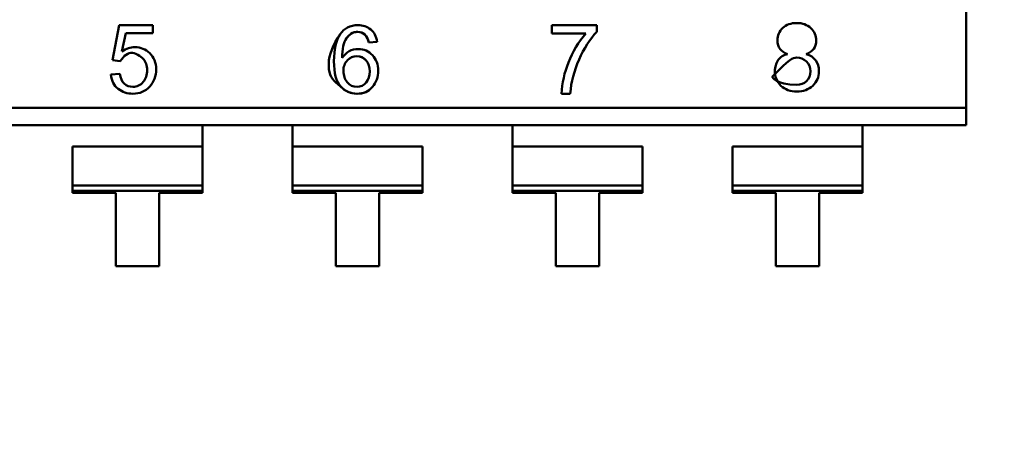
# Model space of a CAD drawing. Units: inches. Extents: x 2 to 86, y 1 to 67.
# Drawn here: x 9.1 to 9.4, y 31.4 to 31.6 of the extents above; entities that cross this region are included whole.
import ezdxf

# ---------------------------------------------------------------- set-up
doc = ezdxf.new("R2010")
doc.units = ezdxf.units.IN
doc.header["$LTSCALE"] = 4
doc.header["$MEASUREMENT"] = 0
doc.layers.add('Dimension (ANSI)', color=7, linetype='Continuous', lineweight=25)
doc.layers.add('Visible (ANSI)', color=7, linetype='Continuous', lineweight=50)
doc.styles.add('Note Text (ANSI)', font='tahoma.ttf')
doc.dimstyles.new('Default (ANSI)', dxfattribs={"dimscale": 4, "dimtxt": 0.1200000047683716, "dimasz": 0.0984251946210861, "dimexe": 0.125, "dimexo": 0.0625, "dimgap": 0.031496062992126, "dimtad": 0, "dimtih": 1, "dimtoh": 1, "dimrnd": 1e-08, "dimzin": 0, "dimdsep": 46, "dimtxsty": 'Note Text (ANSI)', "dimcen": 0.09, "dimdle": 0.3937007874015748, "dimclrd": 256, "dimclre": 256, "dimclrt": 256, "dimadec": 0, "dimazin": 1, "dimtfac": 1, "dimtofl": 0, "dimtmove": 0, "dimatfit": 3, "dimfxl": 1, "dimtolj": 1, "dimtzin": 4, "dimlwd": -1, "dimlwe": -1, "dimarcsym": 0})

# ---------------------------------------------------------------- blocks, each defined once
blk = doc.blocks.new('*D15')
at = {"layer": 'Defpoints', "color": 0, "transparency": 16777216}
for p in [(7.870572942981209, 47.78762343806803), (4.132510140539631, 27.28762343806805), (9.937906276314537, 27.28762343806805)]:
    blk.add_point(p, dxfattribs=at)
at = {"layer": 'Dimension (ANSI)', "transparency": 16777216}
for p, q in [((7.620572942981209, 47.78762343806803), (3.632510140539626, 47.78762343806803)), ((4.132510140539626, 47.39392265958369), (4.132510140539628, 39.85655943472072)), ((4.132510140539631, 27.68132421655239), (4.132510140539628, 39.10460434597992)), ((9.687906276314537, 27.28762343806805), (3.632510140539631, 27.28762343806805))]:
    blk.add_line(p, q, dxfattribs=at)
for points in [[(4.066893344125569, 47.39392265958369), (4.198126936953684, 47.39392265958369), (4.132510140539626, 47.78762343806803)], [(4.066893344125573, 27.68132421655239), (4.198126936953689, 27.68132421655239), (4.132510140539631, 27.28762343806805)]]:
    blk.add_solid(points, dxfattribs=at)
at = {"layer": 'Dimension (ANSI)', "transparency": 16777216, "insert": (3.344652491757897, 39.73057518275221), "char_height": 0.4800000190734864, "attachment_point": 1, "style": 'Note Text (ANSI)'}
blk.add_mtext('\\A1;30.75', dxfattribs=at)
blk = doc.blocks.new('*D16')
at = {"layer": 'Defpoints', "color": 0, "transparency": 16777216}
for p in [(5.481225043454907, 47.45429010473471), (9.165906276314535, 47.45429010473471), (9.164572942981206, 27.62095677140138)]:
    blk.add_point(p, dxfattribs=at)
at = {"layer": 'Dimension (ANSI)', "transparency": 16777216}
for p, q in [((8.915906276314535, 47.45429010473471), (4.981225043454907, 47.45429010473471)), ((5.481225043454907, 47.06058932625036), (5.48122504345491, 37.91360098243844)), ((5.481225043454911, 28.01465754988572), (5.48122504345491, 37.16164589369764)), ((8.914572942981206, 27.62095677140138), (4.981225043454911, 27.62095677140138))]:
    blk.add_line(p, q, dxfattribs=at)
for points in [[(5.415608247040849, 47.06058932625036), (5.546841839868965, 47.06058932625036), (5.481225043454907, 47.45429010473471)], [(5.415608247040854, 28.01465754988572), (5.546841839868969, 28.01465754988572), (5.481225043454911, 27.62095677140138)]]:
    blk.add_solid(points, dxfattribs=at)
at = {"layer": 'Dimension (ANSI)', "transparency": 16777216, "insert": (4.695301578753657, 37.78761673046993), "char_height": 0.4800000190734864, "attachment_point": 1, "style": 'Note Text (ANSI)'}
blk.add_mtext('\\A1;29.75', dxfattribs=at)

msp = doc.modelspace()

# ---------------------------------------------------------------- linework, layer by layer
at = {"layer": 'Visible (ANSI)'}
for p, q in [((9.365413599702816, 31.53041465598056), (9.365413574499044, 31.67456343162359)), ((9.103672519176992, 31.54497475582545), (9.1057126031938, 31.55573591103779)), ((9.1057126031938, 31.55573591103779), (9.116086022425504, 31.55573591285154)), ((9.116086022425504, 31.55573591285154), (9.11608602286043, 31.55324843969476)), ((9.238373884541094, 31.55573593423302), (9.25215568782726, 31.55573593664272)), ((9.238373884983558, 31.55320532570358), (9.238373884541094, 31.55573593423302)), ((9.25215568782726, 31.55573593664272), (9.252155688180597, 31.55371509098251)), ((9.107752689527095, 31.55324843823772), (9.106625274611076, 31.54767101021907)), ((9.11608602286043, 31.55324843969476), (9.107752689527095, 31.55324843823772)), ((9.248787612169412, 31.55320532752437), (9.238373884983558, 31.55320532570358)), ((9.184797920847904, 31.55062132981488), (9.182272845896227, 31.55039870095194)), ((9.106100340749364, 31.54468842840453), (9.103672519176992, 31.54497475582545)), ((9.103231097848624, 31.54059036061583), (9.105915421363635, 31.5407931766423)), ((9.244023760013098, 31.5347385598928), (9.241353573555198, 31.53473855942593)), ((8.809343004847184, 31.53041455875408), (9.365413599702816, 31.53041465598056)), ((8.809343004847184, 31.53041455875408), (9.365413599702816, 31.53041465598056)), ((9.365413600630943, 31.52510638511441), (9.365413599702816, 31.53041465598055)), ((9.365413600630944, 31.52510638511441), (8.788404557481348, 31.52510628422695)), ((9.131318856579853, 31.5185533920069), (9.131318855434097, 31.52510634418399)), ((9.158921863938033, 31.52510634901025), (9.158921865083787, 31.51855339683316)), ((9.226336903938034, 31.52510636079747), (9.226336905083787, 31.51855340862038)), ((9.33356397657985, 31.51855342736856), (9.333563975434094, 31.52510637954565)), ((9.09150682508379, 31.51855338504594), (9.131318856579853, 31.5185533920069)), ((9.091506827166699, 31.50664054786651), (9.09150682508379, 31.51855338504594)), ((9.131318858662757, 31.50664055482746), (9.131318856579853, 31.5185533920069)), ((9.131318858662757, 31.50664055482746), (9.131318856579853, 31.5185533920069)), ((9.158921865083787, 31.51855339683316), (9.198733896579851, 31.51855340379412)), ((9.158921867166695, 31.50664055965372), (9.158921865083787, 31.51855339683315)), ((9.158921867166695, 31.50664055965372), (9.158921865083787, 31.51855339683315)), ((9.19873389866276, 31.50664056661468), (9.198733896579851, 31.51855340379412)), ((9.226336905083787, 31.51855340862038), (9.26614893657985, 31.51855341558134)), ((9.226336907166694, 31.50664057144095), (9.226336905083787, 31.51855340862038)), ((9.226336907166694, 31.50664057144095), (9.226336905083787, 31.51855340862038)), ((9.266148938662758, 31.5066405784019), (9.26614893657985, 31.51855341558134)), ((9.293751945083786, 31.5185534204076), (9.33356397657985, 31.51855342736856)), ((9.293751947166694, 31.50664058322817), (9.293751945083786, 31.5185534204076)), ((9.333563978662754, 31.50664059018912), (9.33356397657985, 31.51855342736856)), ((9.333563978662754, 31.50664059018912), (9.33356397657985, 31.51855342736856)), ((9.091506827166697, 31.5066405478665), (9.131318858662757, 31.50664055482745)), ((9.091506827166697, 31.5066405478665), (9.131318858662757, 31.50664055482745)), ((9.091506827166697, 31.5066405478665), (9.091506827461174, 31.50495633142678)), ((9.131318858957238, 31.50495633838775), (9.131318858662757, 31.50664055482745)), ((9.131318858957238, 31.50495633838775), (9.131318858662757, 31.50664055482745)), ((9.158921867166695, 31.50664055965372), (9.19873389866276, 31.50664056661467)), ((9.158921867166695, 31.50664055965372), (9.19873389866276, 31.50664056661467)), ((9.158921867166695, 31.50664055965372), (9.158921867461174, 31.504956343214)), ((9.158921867166695, 31.50664055965372), (9.158921867461174, 31.504956343214)), ((9.198733898957236, 31.50495635017496), (9.19873389866276, 31.50664056661467)), ((9.226336907166694, 31.50664057144093), (9.266148938662758, 31.50664057840189)), ((9.226336907166694, 31.50664057144093), (9.266148938662758, 31.50664057840189)), ((9.226336907166694, 31.50664057144093), (9.226336907461173, 31.50495635500122)), ((9.226336907166694, 31.50664057144093), (9.226336907461173, 31.50495635500122)), ((9.266148938957233, 31.50495636196218), (9.266148938662758, 31.50664057840189)), ((9.293751947166694, 31.50664058322816), (9.333563978662754, 31.50664059018911)), ((9.293751947166694, 31.50664058322816), (9.333563978662754, 31.50664059018911)), ((9.293751947166694, 31.50664058322816), (9.293751947461171, 31.50495636678844)), ((9.333563978957233, 31.5049563737494), (9.333563978662754, 31.50664059018911)), ((9.333563978957233, 31.5049563737494), (9.333563978662754, 31.50664059018911)), ((9.131318858957238, 31.50495633838775), (9.091506827461174, 31.50495633142678)), ((9.131318858957238, 31.50495633838775), (9.091506827461174, 31.50495633142678)), ((9.091506827461174, 31.50495633142678), (9.091506827569903, 31.50433448028726)), ((9.091506827569903, 31.50433448028726), (9.104777504735257, 31.50433448260757)), ((9.104777504735257, 31.50433448260757), (9.104777508648539, 31.48195311215296)), ((9.11804818190061, 31.50433448492789), (9.131318859065965, 31.50433448724821)), ((9.118048185813892, 31.48195311447327), (9.118048181900612, 31.50433448492789)), ((9.131318859065965, 31.50433448724821), (9.131318858957238, 31.50495633838775)), ((9.131318859065965, 31.50433448724821), (9.131318858957238, 31.50495633838775)), ((9.198733898957236, 31.50495635017496), (9.158921867461174, 31.504956343214)), ((9.198733898957236, 31.50495635017496), (9.158921867461174, 31.504956343214)), ((9.158921867461174, 31.504956343214), (9.158921867569902, 31.50433449207448)), ((9.158921867461174, 31.504956343214), (9.158921867569902, 31.50433449207448)), ((9.158921867569902, 31.50433449207448), (9.172192544735257, 31.50433449439479)), ((9.172192544735257, 31.50433449439479), (9.172192548648537, 31.48195312394018)), ((9.185463221900608, 31.50433449671511), (9.198733899065964, 31.50433449903543)), ((9.185463225813892, 31.48195312626049), (9.18546322190061, 31.50433449671511)), ((9.198733899065964, 31.50433449903543), (9.198733898957236, 31.50495635017496)), ((9.266148938957233, 31.50495636196218), (9.226336907461173, 31.50495635500122)), ((9.266148938957233, 31.50495636196218), (9.226336907461173, 31.50495635500122)), ((9.226336907461173, 31.50495635500122), (9.226336907569898, 31.5043345038617)), ((9.226336907461173, 31.50495635500122), (9.226336907569898, 31.5043345038617)), ((9.226336907569898, 31.5043345038617), (9.239607584735255, 31.50433450618201)), ((9.239607584735255, 31.50433450618201), (9.239607588648537, 31.4819531357274)), ((9.252878261900609, 31.50433450850233), (9.266148939065962, 31.50433451082265)), ((9.25287826581389, 31.48195313804772), (9.252878261900609, 31.50433450850233)), ((9.266148939065962, 31.50433451082265), (9.266148938957233, 31.50495636196218)), ((9.333563978957233, 31.5049563737494), (9.293751947461171, 31.50495636678844)), ((9.333563978957233, 31.5049563737494), (9.293751947461171, 31.50495636678844)), ((9.293751947461171, 31.50495636678844), (9.2937519475699, 31.50433451564892)), ((9.2937519475699, 31.50433451564892), (9.307022624735252, 31.50433451796923)), ((9.307022624735252, 31.50433451796923), (9.307022628648536, 31.48195314751462)), ((9.320293301900607, 31.50433452028956), (9.33356397906596, 31.50433452260987)), ((9.320293305813891, 31.48195314983493), (9.320293301900607, 31.50433452028956)), ((9.33356397906596, 31.50433452260987), (9.333563978957233, 31.5049563737494)), ((9.33356397906596, 31.50433452260987), (9.333563978957233, 31.5049563737494)), ((9.10477750864854, 31.48195311215296), (9.118048185813892, 31.48195311447327)), ((9.172192548648537, 31.48195312394018), (9.185463225813892, 31.48195312626049)), ((9.23960758864854, 31.4819531357274), (9.25287826581389, 31.48195313804772)), ((9.307022628648536, 31.48195314751462), (9.320293305813891, 31.48195314983493))]:
    msp.add_line(p, q, dxfattribs=at)
for centre, radius, start, end in [((9.272022631333073, 31.53340720133531), 0.0305259220357742, 139.5663026719172, 159.1494540896448), ((9.311290312563756, 31.54258531058502), 0.0043239231089239, 98.7301122287031, 144.554775704408), ((9.26948700927877, 31.53342461298092), 0.0281641023445144, 157.3462370244171, 177.3259960111297), ((9.312904098260741, 31.54163866295029), 0.0061948710024409, 146.0785773293967, 225.9371864454819), ((9.17862309049976, 31.54053657435114), 0.0037242306167454, 217.6905593090405, 270.5611116603996), ((9.178706053124264, 31.54025667753895), 0.0034322973665879, 269.2242782863069, 323.5769719566885), ((9.31357960545815, 31.5416312762254), 0.004164179857769, 268.5763312132781, 313.619588000213)]:
    msp.add_arc(centre, radius, start, end, dxfattribs=at)
msp.add_ellipse((9.419516376594652, 31.15734610666776), major_axis=(0.2429206108741942, -0.3954472511205384), ratio=0.0884895444741231, start_param=3.178237708652044, end_param=3.28481341862163, dxfattribs=at)
for points, knots in [([(9.173479022799341, 31.55297064354634), (9.174732772007982, 31.5548161162065), (9.17655480971742, 31.55573592342423), (9.178933418641304, 31.55573592384012), (9.180480100306106, 31.55573592411056), (9.181780719053563, 31.55530824342305), (9.182846992170022, 31.55444702313705), (9.183913265286481, 31.55358580285104), (9.184563574845093, 31.55231447750542), (9.184797920847904, 31.55062132981488)], [0, 0, 0, 0, 0.607979933791, 0.607979933791, 0.607979933791, 0.999828277808, 0.999828277808, 0.999828277808, 1, 1, 1, 1]), ([(9.310629671654223, 31.54688749505728), (9.308563484853442, 31.54754742848893), (9.30753548010856, 31.54893676205566), (9.307535479734174, 31.55107800768463), (9.307535479468864, 31.55259539613607), (9.308074474374244, 31.55385500440427), (9.30915832308989, 31.55487440841832)], [3.1539208208e-06, 3.1539208208e-06, 3.1539208208e-06, 3.1539208208e-06, 0.579262920655, 0.579262920655, 0.579262920655, 1, 1, 1, 1]), ([(9.30915832308989, 31.55487440841832), (9.31024803044924, 31.55588795379069), (9.311665821887207, 31.55639179730819), (9.3134234146881, 31.55639179761549), (9.315204442059674, 31.5563917979269), (9.316651526890238, 31.55587037898231), (9.317747093252837, 31.55482168213599)], [0, 0, 0, 0, 0.495549701147, 0.495549701147, 0.495549701147, 1, 1, 1, 1]), ([(9.173479022799341, 31.55297064354634), (9.168902587789354, 31.54626563159532), (9.169163074345095, 31.54073029821756), (9.172163036890423, 31.53816099229046), (9.174413008799421, 31.53623401284513), (9.174568712687098, 31.53611124749135), (9.174727528477222, 31.5359963948303), (9.175098098654177, 31.53572840528785), (9.175485845243943, 31.5355032584281), (9.175890538968886, 31.53532103956872), (9.176699926418772, 31.53495660184995), (9.17757748533428, 31.53476321994459), (9.178569492121479, 31.53473966944411), (9.180553505695872, 31.53469256844316), (9.182174332274736, 31.53537729238023), (9.183385990382003, 31.53679493286758)], [0, 0, 0, 0, 0.07142857142857, 0.07142857142857, 0.07142857142857, 0.125, 0.125, 0.125, 0.25, 0.25, 0.25, 0.5, 0.5, 0.5, 1, 1, 1, 1]), ([(9.183385990381996, 31.53679493286759), (9.182203676363894, 31.53541162497672), (9.18062417288628, 31.53473854880766), (9.17871079389116, 31.53473854847311), (9.176807954565756, 31.53473854814041), (9.175049098751723, 31.53547737562575), (9.173672360813168, 31.53692382130794), (9.172271455628136, 31.53839565788577), (9.171592541946074, 31.54103802074839), (9.171592541305078, 31.54470409840963), (9.17159254068613, 31.5482440637063), (9.172230279682378, 31.55114108899027), (9.173479022799352, 31.55297064354634)], [0, 0, 0, 0, 0.4879352088813805, 0.4879352088813805, 0.4879352088813805, 0.999346841366, 0.999346841366, 0.999346841366, 0.9996705261679055, 0.9996705261679055, 0.9996705261679055, 1, 1, 1, 1]), ([(9.175476820164825, 31.55174032893502), (9.176567087841855, 31.55326114874033), (9.177910511271428, 31.5538821667774), (9.179507090453537, 31.55360338304623), (9.180954904166544, 31.55335057572324), (9.181876822647437, 31.55228234835847), (9.182272845896227, 31.55039870095194)], [0, 0, 0, 0, 0.5, 0.5, 0.5, 1, 1, 1, 1]), ([(9.182272845896227, 31.55039870095194), (9.181815871387945, 31.55257225730248), (9.180655859948809, 31.55366196463622), (9.178798670222536, 31.5536619643115), (9.177503910192534, 31.55366196408512), (9.176396626839624, 31.55302337184052), (9.175476820164825, 31.55174032893502)], [0, 0, 0, 0, 0.5772873415270001, 0.5772873415270001, 0.5772873415270001, 1, 1, 1, 1]), ([(9.252155688180597, 31.5537150909825), (9.250068088260027, 31.55142115770595), (9.248253575685284, 31.54858711857994), (9.24672428766861, 31.54520690500106), (9.245194999651908, 31.5418266914222), (9.244296846635278, 31.53833724305311), (9.244023760013098, 31.53473855989279)], [0, 0, 0, 0, 0.4823353431990001, 0.4823353431990001, 0.4823353431990001, 1, 1, 1, 1]), ([(9.317747093252837, 31.55482168213599), (9.318842659614411, 31.55377884393234), (9.319393372247642, 31.55250751856932), (9.319393372506804, 31.55102528197388), (9.319393372860752, 31.54900094302294), (9.318388443278234, 31.54763480320184), (9.316373158979648, 31.54688877138617)], [0, 0, 0, 0, 0.42781923316, 0.42781923316, 0.42781923316, 0.9999966739979999, 0.9999966739979999, 0.9999966739979999, 0.9999966739979999]), ([(9.106625274611076, 31.54767101021907), (9.107901819436123, 31.54854192430532), (9.10922608564385, 31.54898334663182), (9.110592108072852, 31.54898334687067), (9.11233393579894, 31.54898334717521), (9.113855052584979, 31.54836893560629), (9.11514949326854, 31.54713414699939), (9.116443933952102, 31.54589935839251), (9.117088171891021, 31.54425893855765), (9.11708817225085, 31.54220095716896), (9.117088172612766, 31.54013104545337), (9.116432004942485, 31.53836535695878), (9.115119669237924, 31.53691582201208), (9.113807333533364, 31.53546628706538), (9.112083401424886, 31.53473853682361), (9.109953838074833, 31.53473853645127), (9.10821201034877, 31.53473853614671), (9.106702823910497, 31.5352336444488), (9.105426278761056, 31.53621789619411), (9.104149733611616, 31.53720214793944), (9.103421983416787, 31.53865764769291), (9.103231097848624, 31.54059036061588)], [0, 0, 0, 0, 0.453944663983, 0.453944663983, 0.453944663983, 0.998949186883, 0.998949186883, 0.998949186883, 0.9991626768019999, 0.9991626768019999, 0.9991626768019999, 0.999387618419, 0.999387618419, 0.999387618419, 0.9996144089639999, 0.9996144089639999, 0.9996144089639999, 0.9998026297159999, 0.9998026297159999, 0.9998026297159999, 1, 1, 1, 1]), ([(9.113121339236512, 31.53832956539926), (9.1139175693806, 31.53930273592256), (9.114321136315686, 31.5404940818215), (9.114332040041765, 31.54190360309609), (9.114337803572285, 31.54264865289218), (9.114237480516739, 31.54331490599389), (9.114031070875125, 31.54390236240121), (9.11392762180846, 31.54419678574584), (9.113797534669278, 31.5444712125236), (9.113640809457584, 31.5447256427345), (9.113578061449852, 31.54482750885207), (9.113511044826565, 31.5449261670365), (9.113439759587722, 31.5450216172878), (9.113396969911774, 31.5450789122536), (9.11335264247677, 31.54513505098074), (9.11330677728271, 31.54519003346922), (9.11327925094821, 31.54522303161523), (9.113251170794141, 31.54525561321836), (9.113222536820503, 31.54528777827859), (9.113205353718266, 31.54530708036795), (9.11318797119238, 31.54532623243795), (9.113170389242846, 31.54534523448857), (9.113153508964087, 31.54536347819421), (9.113136444752495, 31.54538158374296), (9.11311919585104, 31.54539955188086), (9.113116880352964, 31.54540196392948), (9.113114561542208, 31.54540437348555), (9.11311223941877, 31.54540678054908), (9.113111322071845, 31.5454077314513), (9.113110404207934, 31.54540868196452), (9.11310948582704, 31.54540963208876), (9.113106244538216, 31.54541298541099), (9.11112668971417, 31.54720063124544), (9.109815113789224, 31.54725235388601), (9.108497115392987, 31.54730432979989), (9.107258857713031, 31.54644968797273), (9.106100340749364, 31.54468842840453)], [0, 0, 0, 0, 0.5, 0.5, 0.5, 0.75, 0.75, 0.75, 0.875, 0.875, 0.875, 0.925, 0.925, 0.925, 0.9549999999999998, 0.9549999999999998, 0.9549999999999998, 0.973, 0.973, 0.973, 0.9838, 0.9838, 0.9838, 0.9941679999999999, 0.9941679999999999, 0.9941679999999999, 0.9955597558021125, 0.9955597558021125, 0.9955597558021125, 0.9961095641753772, 0.9961095641753772, 0.9961095641753772, 0.9980500310882211, 0.9980500310882211, 0.9980500310882211, 1, 1, 1, 1]), ([(9.174110867663202, 31.54567640269633), (9.175293820475455, 31.54749464188367), (9.176948499003402, 31.54840676151331), (9.179091603274875, 31.54840676188802), (9.180773033721067, 31.54840676218201), (9.182202542641042, 31.54778574630896), (9.183380130034818, 31.54654371426889)], [3.4768047689e-06, 3.4768047689e-06, 3.4768047689e-06, 3.4768047689e-06, 0.555472922369, 0.555472922369, 0.555472922369, 1, 1, 1, 1]), ([(9.181476071453975, 31.54490329398848), (9.180767039111178, 31.54575643829262), (9.179817959171764, 31.54618986536493), (9.178628831635734, 31.5462035752054), (9.177493153075284, 31.54621666881516), (9.17651669245283, 31.54580862885774), (9.175699449768377, 31.54497945533315)], [0, 0, 0, 0, 0.5, 0.5, 0.5, 1, 1, 1, 1]), ([(9.175699449768377, 31.54497945533315), (9.176502083671739, 31.54579380680457), (9.177457042355178, 31.54620391195841), (9.178570184462421, 31.54620391215305), (9.179788782137724, 31.54620391236611), (9.180755458254025, 31.5457703729776), (9.181476071453975, 31.54490329398848)], [0, 0, 0, 0, 0.4918204385090001, 0.4918204385090001, 0.4918204385090001, 1, 1, 1, 1]), ([(9.183380130034818, 31.54654371426889), (9.184557717429596, 31.54529582358616), (9.18514358197418, 31.5437081315251), (9.185143582312218, 31.54177477944411), (9.185143582653328, 31.53982385143513), (9.184557718677265, 31.5381599968145), (9.183385990382003, 31.53679493286758)], [0, 0, 0, 0, 0.4920583842890001, 0.4920583842890001, 0.4920583842890001, 1, 1, 1, 1]), ([(9.316373158979648, 31.54688877138617), (9.318945267194122, 31.54604341822776), (9.320237018228736, 31.54429079337064), (9.320237018698405, 31.54160458470858), (9.320237019006738, 31.53984113326501), (9.319604285857555, 31.53835889655895), (9.318344677890511, 31.53717545051945)], [2.1312364771e-06, 2.1312364771e-06, 2.1312364771e-06, 2.1312364771e-06, 0.597007139482, 0.597007139482, 0.597007139482, 1, 1, 1, 1]), ([(9.175699449768377, 31.54497945533315), (9.174874522926231, 31.54413646410472), (9.174472495391338, 31.54302309750923), (9.17449336716369, 31.54163935554669), (9.1745132707711, 31.54031980029687), (9.174907487174082, 31.53919321251029), (9.175676016372632, 31.53825959218696)], [0, 0, 0, 0, 0.5, 0.5, 0.5, 1, 1, 1, 1]), ([(9.181471970884681, 31.53821575066842), (9.18218707322975, 31.53914518420892), (9.182546362423796, 31.54026190863736), (9.182553940205931, 31.54156289734502), (9.182561744000475, 31.54290268890946), (9.18220245441649, 31.54401615445728), (9.181476071453975, 31.54490329398848)], [0, 0, 0, 0, 0.5, 0.5, 0.5, 1, 1, 1, 1]), ([(9.316417183151257, 31.54461592637291), (9.31559301236493, 31.54540477527799), (9.314589136794769, 31.54579729458776), (9.313388771364117, 31.54579343026624), (9.312193446315922, 31.54578958217116), (9.311206054406592, 31.54538810182107), (9.305934658147782, 31.53986522305126), (9.305912430007185, 31.53984193447271), (9.30692335169652, 31.53746838065597), (9.31347614578079, 31.5374683818017)], [0, 0, 0, 0, 0.5, 0.5, 0.5, 0.99790048, 0.99790048, 0.99790048, 1, 1, 1, 1]), ([(9.31645233605621, 31.53861667628533), (9.317249855791047, 31.53939056607653), (9.317646277318524, 31.54039345348196), (9.317641600638638, 31.54162533850163), (9.317637002324686, 31.54283658113469), (9.317228863162226, 31.54383344375845), (9.316417183151257, 31.54461592637291)], [0, 0, 0, 0, 0.5, 0.5, 0.5, 1, 1, 1, 1]), ([(9.316452336056216, 31.53861667628532), (9.317247589831704, 31.53938836725595), (9.317641640211562, 31.54037016845962), (9.317641639995731, 31.54160458425479), (9.317641639781122, 31.54283199199032), (9.317231169354569, 31.54383122052343), (9.316417183151257, 31.54461592637291)], [0, 0, 0, 0, 0.4985793709863087, 0.4985793709863087, 0.4985793709863087, 1, 1, 1, 1]), ([(9.105915421363635, 31.5407931766423), (9.106130167479192, 31.53946891039497), (9.106595450401095, 31.53847869334438), (9.107311270128218, 31.53782849065398), (9.108027089855367, 31.53717828796357), (9.108903968939215, 31.53685020412738), (9.109953837705618, 31.53685020431095), (9.111254243336745, 31.53685020453832), (9.112310077180021, 31.53734531328892), (9.113121339236512, 31.53832956539924)], [0, 0, 0, 0, 0.5352875410490001, 0.5352875410490001, 0.5352875410490001, 0.999857447838, 0.999857447838, 0.999857447838, 1, 1, 1, 1]), ([(9.318344677890511, 31.53717545051945), (9.317079211281817, 31.53598614583624), (9.315462226008425, 31.53539442264389), (9.313476146143412, 31.53539442229663), (9.31147834899307, 31.53539442194733), (9.309849646226407, 31.53599200321487), (9.308595896486127, 31.53718716610024)], [0, 0, 0, 0, 0.4990717859330001, 0.4990717859330001, 0.4990717859330001, 1, 1, 1, 1])]:
    msp.add_open_spline(points, degree=3, knots=knots, dxfattribs=at)
msp.add_open_spline([(9.17411468680229, 31.54568835081911), (9.174088322428151, 31.54844581863102), (9.174551154846332, 31.55046314467119), (9.175476820164825, 31.55174032893502)], degree=3, dxfattribs=at)

# ---------------------------------------------------------------- dimensions: what is measured, and where the dimension line sits
at = {"layer": 'Dimension (ANSI)'}
for base, p1, p2, picture, middle in [((4.132510140539631, 27.28762343806805), (7.870572942981206, 47.78762343806802), (9.937906276314534, 27.28762343806804), '*D15', (4.132510140539639, 39.48058189035032)), ((5.481225043454907, 47.45429010473471), (9.164572942981202, 27.62095677140137), (9.165906276314532, 47.45429010473469), '*D16', (5.481225043454919, 37.53762343806803))]:
    dim = msp.add_linear_dim(base=base, p1=p1, p2=p2, angle=90, dimstyle='Default (ANSI)', override={"dimgap": 0.031496062992126, "dimdec": 2, "dimlfac": 1.5, "dimtol": 0, "dimlim": 0, "dimtp": 0, "dimtm": 0, "dimtdec": 2, "dimatfit": 1}, dxfattribs=at)
    dim.commit()
    dim.dimension.update_dxf_attribs({"geometry": picture, "text_midpoint": middle, "dimtype": 160})

doc.saveas('drawing.dxf')
